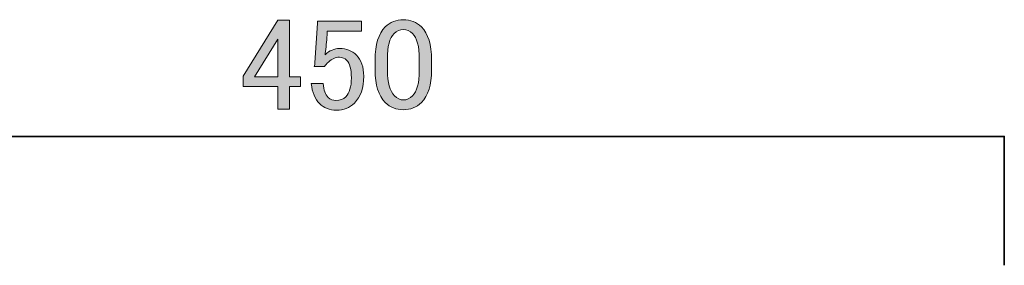
# Model space of a CAD drawing. Units: inches. Extents: x -3 to 300, y -213 to 3.
# Drawn here: x 204 to 251, y -40 to -28 of the extents above; entities that cross this region are included whole.
import ezdxf

# ---------------------------------------------------------------- set-up
doc = ezdxf.new("R2010")
doc.units = ezdxf.units.IN
doc.header["$MEASUREMENT"] = 0
doc.layers.add('レイヤー 1', color=7, linetype='Continuous')

# ---------------------------------------------------------------- blocks, each defined once
blk = doc.blocks.new('block 28')
at = {"layer": 'レイヤー 1'}
h = blk.add_hatch(color=1, dxfattribs=at)
h.dxf.hatch_style = 2
h.paths.add_polyline_path([(216.315, -28.09), (216.886, -28.09), (216.886, -30.818), (217.407, -30.818), (217.407, -31.29), (216.886, -31.29), (216.886, -32.381), (216.315, -32.381), (216.315, -31.29), (214.654, -31.29), (214.654, -30.794)])
h.paths.add_polyline_path([(216.315, -29.008), (215.199, -30.818), (216.315, -30.818)])
h = blk.add_hatch(color=1, dxfattribs=at)
h.dxf.hatch_style = 2
edge = h.paths.add_edge_path()
edge.add_spline(control_points=[(218.225, -28.14), (218.225, -28.14), (220.359, -28.14), (220.359, -28.14), (220.359, -28.14), (220.359, -28.611), (220.359, -28.611), (220.359, -28.611), (218.697, -28.611), (218.697, -28.611), (218.697, -28.611), (218.697, -28.685), (218.697, -28.685), (218.68, -29), (218.655, -29.305), (218.622, -29.603), (218.606, -29.653), (218.598, -29.702), (218.598, -29.752), (218.812, -29.553), (219.044, -29.454), (219.292, -29.454), (219.623, -29.454), (219.896, -29.562), (220.111, -29.777), (220.342, -30.009), (220.458, -30.347), (220.458, -30.794), (220.458, -31.356), (220.309, -31.786), (220.011, -32.083), (219.78, -32.315), (219.49, -32.431), (219.143, -32.431), (218.812, -32.431), (218.539, -32.323), (218.325, -32.108), (218.11, -31.894), (217.977, -31.571), (217.928, -31.141), (217.928, -31.141), (218.498, -31.141), (218.498, -31.141), (218.531, -31.455), (218.614, -31.679), (218.746, -31.811), (218.846, -31.91), (218.97, -31.959), (219.118, -31.959), (219.317, -31.959), (219.474, -31.902), (219.59, -31.786), (219.772, -31.604), (219.863, -31.298), (219.863, -30.868), (219.863, -30.455), (219.788, -30.174), (219.639, -30.025), (219.54, -29.925), (219.424, -29.876), (219.292, -29.876), (219.094, -29.876), (218.92, -29.95), (218.771, -30.099), (218.672, -30.198), (218.606, -30.273), (218.573, -30.322), (218.573, -30.322), (218.077, -30.322), (218.077, -30.322), (218.093, -30.257), (218.101, -30.198), (218.101, -30.149), (218.101, -30.149), (218.225, -28.239), (218.225, -28.239), (218.225, -28.239), (218.225, -28.14), (218.225, -28.14)], knot_values=[0, 0, 0, 0, 1, 1, 1, 2, 2, 2, 3, 3, 3, 4, 4, 4, 5, 5, 5, 6, 6, 6, 7, 7, 7, 8, 8, 8, 9, 9, 9, 10, 10, 10, 11, 11, 11, 12, 12, 12, 13, 13, 13, 14, 14, 14, 15, 15, 15, 16, 16, 16, 17, 17, 17, 18, 18, 18, 19, 19, 19, 20, 20, 20, 21, 21, 21, 22, 22, 22, 23, 23, 23, 24, 24, 24, 25, 25, 25, 26, 26, 26, 26], degree=3, periodic=1)
h = blk.add_hatch(color=1, dxfattribs=at)
h.dxf.hatch_style = 2
edge = h.paths.add_edge_path()
edge.add_spline(control_points=[(221.004, -30), (221.004, -29.272), (221.169, -28.743), (221.5, -28.412), (221.731, -28.181), (222.021, -28.065), (222.368, -28.065), (222.715, -28.065), (223.004, -28.181), (223.236, -28.412), (223.567, -28.743), (223.732, -29.272), (223.732, -30), (223.732, -30), (223.732, -30.496), (223.732, -30.496), (223.732, -31.207), (223.567, -31.728), (223.236, -32.059), (223.004, -32.291), (222.715, -32.406), (222.368, -32.406), (222.021, -32.406), (221.731, -32.291), (221.5, -32.059), (221.169, -31.728), (221.004, -31.207), (221.004, -30.496), (221.004, -30.496), (221.004, -30), (221.004, -30)], knot_values=[0, 0, 0, 0, 1, 1, 1, 2, 2, 2, 3, 3, 3, 4, 4, 4, 5, 5, 5, 6, 6, 6, 7, 7, 7, 8, 8, 8, 9, 9, 9, 10, 10, 10, 10], degree=3, periodic=1)
edge = h.paths.add_edge_path()
edge.add_spline(control_points=[(221.921, -28.735), (221.706, -28.95), (221.599, -29.355), (221.599, -29.95), (221.599, -29.95), (221.599, -30.521), (221.599, -30.521), (221.599, -31.1), (221.714, -31.505), (221.946, -31.736), (222.078, -31.869), (222.219, -31.935), (222.368, -31.935), (222.533, -31.935), (222.682, -31.869), (222.814, -31.736), (223.029, -31.522), (223.137, -31.116), (223.137, -30.521), (223.137, -30.521), (223.137, -29.95), (223.137, -29.95), (223.137, -29.355), (223.029, -28.95), (222.814, -28.735), (222.682, -28.603), (222.533, -28.536), (222.368, -28.536), (222.202, -28.536), (222.054, -28.603), (221.921, -28.735)], knot_values=[0, 0, 0, 0, 1, 1, 1, 2, 2, 2, 3, 3, 3, 4, 4, 4, 5, 5, 5, 6, 6, 6, 7, 7, 7, 8, 8, 8, 9, 9, 9, 10, 10, 10, 10], degree=3, periodic=1)
at = {"layer": 'レイヤー 1', "lineweight": 0}
for points in [[(216.315, -28.09), (216.886, -28.09), (216.886, -30.818), (217.407, -30.818), (217.407, -31.29), (216.886, -31.29), (216.886, -32.381), (216.315, -32.381), (216.315, -31.29), (214.654, -31.29), (214.654, -30.794), (216.315, -28.09)], [(216.315, -29.008), (215.199, -30.818), (216.315, -30.818), (216.315, -29.008)]]:
    blk.add_lwpolyline(points, dxfattribs=at)
for points, knots in [([(218.225, -28.14), (218.225, -28.14), (220.359, -28.14), (220.359, -28.14), (220.359, -28.14), (220.359, -28.611), (220.359, -28.611), (220.359, -28.611), (218.697, -28.611), (218.697, -28.611), (218.697, -28.611), (218.697, -28.685), (218.697, -28.685), (218.68, -29), (218.655, -29.305), (218.622, -29.603), (218.606, -29.653), (218.598, -29.702), (218.598, -29.752), (218.812, -29.553), (219.044, -29.454), (219.292, -29.454), (219.623, -29.454), (219.896, -29.562), (220.111, -29.777), (220.342, -30.009), (220.458, -30.347), (220.458, -30.794), (220.458, -31.356), (220.309, -31.786), (220.011, -32.083), (219.78, -32.315), (219.49, -32.431), (219.143, -32.431), (218.812, -32.431), (218.539, -32.323), (218.325, -32.108), (218.11, -31.894), (217.977, -31.571), (217.928, -31.141), (217.928, -31.141), (218.498, -31.141), (218.498, -31.141), (218.531, -31.455), (218.614, -31.679), (218.746, -31.811), (218.846, -31.91), (218.97, -31.959), (219.118, -31.959), (219.317, -31.959), (219.474, -31.902), (219.59, -31.786), (219.772, -31.604), (219.863, -31.298), (219.863, -30.868), (219.863, -30.455), (219.788, -30.174), (219.639, -30.025), (219.54, -29.925), (219.424, -29.876), (219.292, -29.876), (219.094, -29.876), (218.92, -29.95), (218.771, -30.099), (218.672, -30.198), (218.606, -30.273), (218.573, -30.322), (218.573, -30.322), (218.077, -30.322), (218.077, -30.322), (218.093, -30.257), (218.101, -30.198), (218.101, -30.149), (218.101, -30.149), (218.225, -28.239), (218.225, -28.239), (218.225, -28.239), (218.225, -28.14), (218.225, -28.14)], [0, 0, 0, 0, 1, 1, 1, 2, 2, 2, 3, 3, 3, 4, 4, 4, 5, 5, 5, 6, 6, 6, 7, 7, 7, 8, 8, 8, 9, 9, 9, 10, 10, 10, 11, 11, 11, 12, 12, 12, 13, 13, 13, 14, 14, 14, 15, 15, 15, 16, 16, 16, 17, 17, 17, 18, 18, 18, 19, 19, 19, 20, 20, 20, 21, 21, 21, 22, 22, 22, 23, 23, 23, 24, 24, 24, 25, 25, 25, 26, 26, 26, 26]), ([(221.004, -30), (221.004, -29.272), (221.169, -28.743), (221.5, -28.412), (221.731, -28.181), (222.021, -28.065), (222.368, -28.065), (222.715, -28.065), (223.004, -28.181), (223.236, -28.412), (223.567, -28.743), (223.732, -29.272), (223.732, -30), (223.732, -30), (223.732, -30.496), (223.732, -30.496), (223.732, -31.207), (223.567, -31.728), (223.236, -32.059), (223.004, -32.291), (222.715, -32.406), (222.368, -32.406), (222.021, -32.406), (221.731, -32.291), (221.5, -32.059), (221.169, -31.728), (221.004, -31.207), (221.004, -30.496), (221.004, -30.496), (221.004, -30), (221.004, -30)], [0, 0, 0, 0, 1, 1, 1, 2, 2, 2, 3, 3, 3, 4, 4, 4, 5, 5, 5, 6, 6, 6, 7, 7, 7, 8, 8, 8, 9, 9, 9, 10, 10, 10, 10]), ([(221.921, -28.735), (221.706, -28.95), (221.599, -29.355), (221.599, -29.95), (221.599, -29.95), (221.599, -30.521), (221.599, -30.521), (221.599, -31.1), (221.714, -31.505), (221.946, -31.736), (222.078, -31.869), (222.219, -31.935), (222.368, -31.935), (222.533, -31.935), (222.682, -31.869), (222.814, -31.736), (223.029, -31.522), (223.137, -31.116), (223.137, -30.521), (223.137, -30.521), (223.137, -29.95), (223.137, -29.95), (223.137, -29.355), (223.029, -28.95), (222.814, -28.735), (222.682, -28.603), (222.533, -28.536), (222.368, -28.536), (222.202, -28.536), (222.054, -28.603), (221.921, -28.735)], [0, 0, 0, 0, 1, 1, 1, 2, 2, 2, 3, 3, 3, 4, 4, 4, 5, 5, 5, 6, 6, 6, 7, 7, 7, 8, 8, 8, 9, 9, 9, 10, 10, 10, 10])]:
    blk.add_open_spline(points, degree=3, knots=knots, dxfattribs=at)

msp = doc.modelspace()

# ---------------------------------------------------------------- linework, layer by layer
at = {"layer": 'レイヤー 1', "color": 1, "lineweight": 35}
msp.add_lwpolyline([(251.336, -39.908), (251.336, -33.69), (187.05, -33.69), (187.05, -39.908)], dxfattribs=at)

# ---------------------------------------------------------------- block references
at = {"layer": 'レイヤー 1'}
msp.add_blockref('block 28', (0, 0), dxfattribs=at)

doc.saveas('drawing.dxf')
